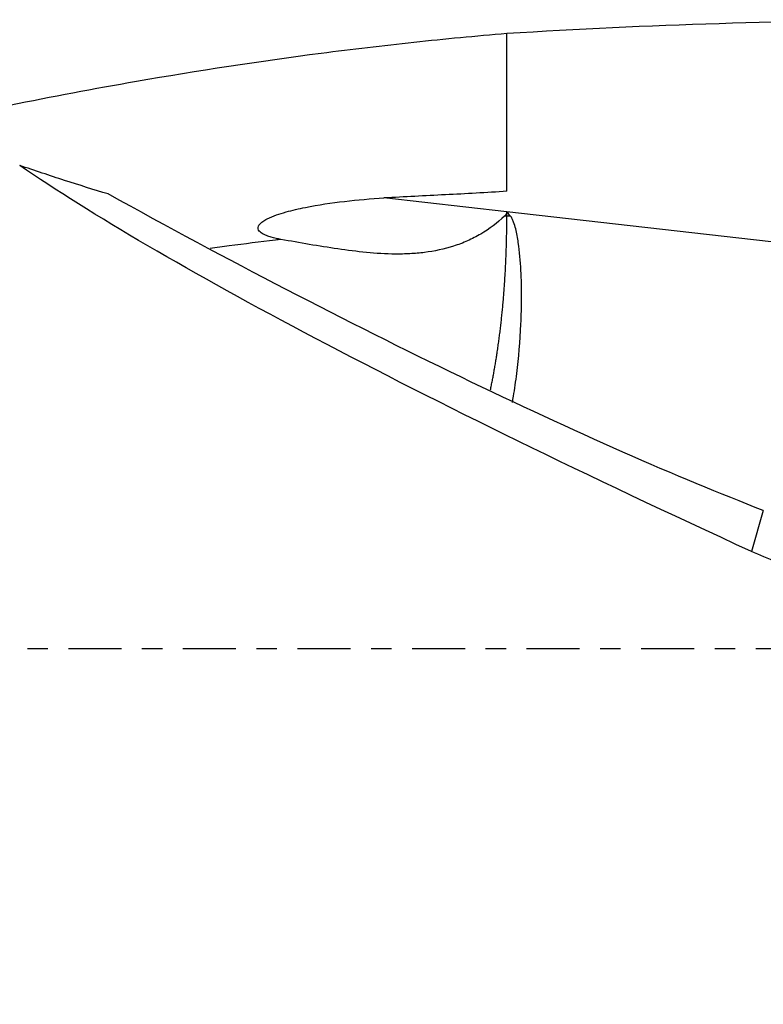
# Model space of a CAD drawing. Units: millimetres. Extents: x -65 to 157, y -81 to 32.
# Drawn here: x 96 to 112, y -7 to 13 of the extents above; entities that cross this region are included whole.
import ezdxf

# ---------------------------------------------------------------- set-up
doc = ezdxf.new("R2010")
doc.units = ezdxf.units.MM
doc.linetypes.add('CENTER', pattern=[47.5, 22, -8.5, 8.5, -8.5])
for name, color, linetype in [('1', 4, 'CONTINUOUS'), ('SK2', 7, 'CONTINUOUS'), ('SK4', 2, 'CENTER')]:
    doc.layers.add(name, color=color, linetype=linetype)
doc.styles.add('DEFAULT', font='simplex.shx')
doc.dimstyles.get("Standard").update_dxf_attribs({"dimtxt": 0.18, "dimasz": 0.18, "dimexe": 0.18, "dimexo": 0.0625, "dimgap": 0.09, "dimtad": 1, "dimzin": 0, "dimdsep": 52, "dimtxsty": 'Standard', "dimcen": 0.09, "dimadec": 0, "dimazin": 0, "dimtfac": 1, "dimtdec": 4, "dimtofl": 0, "dimtmove": 0, "dimatfit": 3, "dimfxl": 1, "dimtolj": 1, "dimtzin": 0, "dimarcsym": 0})

# ---------------------------------------------------------------- blocks, each defined once
blk = doc.blocks.new('DimnDraft3D1')
at = {"layer": 'SK2'}
for p, q in [((-38, -4.5875), (-38, -73.49375)), ((127, -15.0875), (127, -73.49375)), ((-38, -70.31875), (127, -70.31875))]:
    blk.add_line(p, q, dxfattribs=at)
for points in [[(-38, -70.31875), (-33.825003, -69.393175), (-33.824997, -71.244325), (-38, -70.31875)], [(127, -70.31875), (122.825003, -71.244325), (122.824997, -69.393175), (127, -70.31875)]]:
    blk.add_solid(points, dxfattribs=at)
at = {"layer": 'SK2', "insert": (37.406579, -67.225), "char_height": 4.5, "attachment_point": 7, "line_spacing_factor": 1.084337, "style": 'DEFAULT'}
blk.add_mtext('\\W01.000;\\fsimplex.shx,bigfont.shx;(165) ', dxfattribs=at)

msp = doc.modelspace()

# ---------------------------------------------------------------- linework, layer by layer
at = {"layer": '1'}
for p, q in [((106.491, 9.064), (103.944, 9.352)), ((115.343, 8.059), (106.491, 9.064)), ((106.491, 8.98), (106.563, 8.98)), ((111.808, 2.872), (111.561, 2.021))]:
    msp.add_line(p, q, dxfattribs=at)
at = {"layer": '1', "extrusion": (0, 0, -1)}
for centre, major_axis, ratio, start_param, end_param in [((115.681, 0), (-44.434, 0), 0.293695, 1.362465, 1.563192), ((125.112, 0), (-31.162, 12.639), 0.104287, -1.1636, -0.442859), ((101.749, 9.393), (-13.954, 7.365), 0.103895, -2.429041, -1.370792)]:
    msp.add_ellipse(centre, major_axis=major_axis, ratio=ratio, start_param=start_param, end_param=end_param, dxfattribs=at)
at = {"layer": '1'}
for points, knots in [([(93.556, 10.707), (95.307, 11.111), (97.056, 11.468), (100.086, 11.995), (101.363, 12.19), (103.282, 12.439), (103.923, 12.515), (105.206, 12.653), (105.848, 12.714), (106.491, 12.768)], [0, 0, 0, 0, 0.407275, 0.407275, 0.703637, 0.703637, 0.851819, 0.851819, 1, 1, 1, 1]), ([(98.227, 9.435), (97.929, 9.524), (97.627, 9.618), (97.014, 9.816), (96.703, 9.92), (96.391, 10.027)], [0, 0, 0, 0, 0.5, 0.5, 1, 1, 1, 1]), ([(106.491, 9.492), (106.279, 9.477), (106.067, 9.464), (105.642, 9.439), (105.43, 9.429), (104.793, 9.397), (104.368, 9.376), (103.944, 9.352)], [0, 0, 0, 0, 0.25, 0.25, 0.5, 0.5, 1, 1, 1, 1]), ([(101.807, 8.493), (101.739, 8.505), (101.672, 8.52), (101.574, 8.549), (101.542, 8.559), (101.478, 8.584), (101.447, 8.599), (101.403, 8.626), (101.389, 8.636), (101.364, 8.659), (101.352, 8.672), (101.336, 8.703), (101.331, 8.721), (101.335, 8.757), (101.342, 8.774), (101.362, 8.804), (101.374, 8.818), (101.401, 8.842), (101.415, 8.853), (101.458, 8.884), (101.489, 8.902), (101.583, 8.95), (101.648, 8.976), (101.779, 9.023), (101.846, 9.043), (102.045, 9.099), (102.179, 9.129), (102.583, 9.21), (102.854, 9.25), (103.398, 9.314), (103.671, 9.337), (103.944, 9.352)], [0, 0, 0, 0, 0.0625, 0.0625, 0.09375, 0.09375, 0.125, 0.125, 0.140625, 0.140625, 0.15625, 0.15625, 0.171875, 0.171875, 0.1875, 0.1875, 0.203125, 0.203125, 0.21875, 0.21875, 0.25, 0.25, 0.3125, 0.3125, 0.375, 0.375, 0.5, 0.5, 0.75, 0.75, 1, 1, 1, 1]), ([(106.491, 9.064), (106.491, 9.046), (106.485, 9.03), (106.467, 9), (106.456, 8.988), (106.443, 8.976)], [0, 0, 0, 0, 0.5, 0.5, 1, 1, 1, 1]), ([(106.563, 8.98), (106.542, 9.004), (106.522, 9.028), (106.497, 9.056), (106.494, 9.06), (106.491, 9.064)], [0, 0, 0, 0, 0.861995, 0.861995, 1, 1, 1, 1]), ([(106.443, 8.976), (106.292, 8.833), (106.128, 8.708), (105.863, 8.552), (105.771, 8.505), (105.581, 8.421), (105.484, 8.384), (105.191, 8.29), (104.99, 8.248), (104.685, 8.209), (104.583, 8.201), (104.38, 8.19), (104.279, 8.188), (103.777, 8.192), (103.381, 8.238), (102.789, 8.324), (102.593, 8.356), (102.199, 8.422), (102.003, 8.457), (101.807, 8.493)], [0, 0, 0, 0, 0.125, 0.125, 0.1875, 0.1875, 0.25, 0.25, 0.375, 0.375, 0.4375, 0.4375, 0.5, 0.5, 0.75, 0.75, 0.875, 0.875, 1, 1, 1, 1]), ([(106.607, 5.11), (106.615, 5.153), (106.622, 5.196), (106.654, 5.391), (106.677, 5.55), (106.738, 6.037), (106.767, 6.379), (106.792, 6.915), (106.796, 7.098), (106.797, 7.472), (106.793, 7.661), (106.773, 8.043), (106.757, 8.236), (106.715, 8.523), (106.698, 8.619), (106.663, 8.761), (106.649, 8.807), (106.623, 8.876), (106.614, 8.898), (106.591, 8.941), (106.579, 8.962), (106.563, 8.98)], [0, 0, 0, 0, 0.040043, 0.040043, 0.17718, 0.17718, 0.451453, 0.451453, 0.58859, 0.58859, 0.725727, 0.725727, 0.862863, 0.862863, 0.931432, 0.931432, 0.965716, 0.965716, 0.982858, 0.982858, 1, 1, 1, 1]), ([(101.807, 8.493), (101.769, 8.488), (101.411, 8.444), (100.923, 8.382), (100.472, 8.323), (100.341, 8.305)], [0, 0, 0, 0, 0.077443, 0.732359, 1, 1, 1, 1]), ([(44.727, 8.121), (46.154, 7.67), (47.579, 7.195), (50.427, 6.207), (51.851, 5.695), (53.987, 4.901), (54.7, 4.634), (55.769, 4.226), (56.126, 4.089), (56.839, 3.815), (57.196, 3.677), (58.266, 3.26), (58.979, 2.98), (60.404, 2.417), (61.116, 2.134), (63.252, 1.28), (64.676, 0.706), (66.814, -0.156), (67.526, -0.444), (68.953, -1.019), (69.667, -1.307), (71.806, -2.165), (73.23, -2.731), (76.077, -3.846), (77.501, -4.393), (80.351, -5.46), (81.779, -5.981), (84.63, -6.981), (86.054, -7.461), (88.901, -8.376), (90.325, -8.81), (92.464, -9.421), (93.179, -9.618), (94.605, -9.998), (95.318, -10.18), (98.876, -11.054), (101.71, -11.63), (105.965, -12.285), (107.384, -12.469), (109.515, -12.689), (110.226, -12.754), (111.65, -12.864), (112.363, -12.91), (113.077, -12.946)], [0, 0, 0, 0, 0.0625, 0.0625, 0.125, 0.125, 0.15625, 0.15625, 0.171875, 0.171875, 0.1875, 0.1875, 0.21875, 0.21875, 0.25, 0.25, 0.3125, 0.3125, 0.34375, 0.34375, 0.375, 0.375, 0.4375, 0.4375, 0.5, 0.5, 0.5625, 0.5625, 0.625, 0.625, 0.6875, 0.6875, 0.71875, 0.71875, 0.75, 0.75, 0.875, 0.875, 0.9375, 0.9375, 0.96875, 0.96875, 1, 1, 1, 1]), ([(115.983, 1.203), (115.603, 1.181), (115.225, 1.181), (114.473, 1.226), (114.099, 1.271), (113.543, 1.373), (113.358, 1.413), (112.989, 1.504), (112.805, 1.555), (112.261, 1.726), (111.907, 1.863), (111.561, 2.021)], [0, 0, 0, 0, 0.25, 0.25, 0.5, 0.5, 0.625, 0.625, 0.75, 0.75, 1, 1, 1, 1])]:
    msp.add_open_spline(points, degree=3, knots=knots, dxfattribs=at)
for points, degree in [([(106.491, 9.492), (106.491, 10.311), (106.491, 11.13), (106.491, 11.949), (106.491, 12.768)], 4), ([(106.491, 8.98), (106.491, 9.001), (106.491, 9.022), (106.491, 9.043), (106.491, 9.064)], 4), ([(106.491, 8.98), (106.475, 8.979), (106.459, 8.977), (106.443, 8.976)], 3)]:
    msp.add_open_spline(points, degree=degree, dxfattribs=at)
msp.add_rational_spline([(106.151, 5.373), (106.325, 6.191), (106.442, 7.129), (106.491, 8.1), (106.491, 8.98)], [0.979773321258, 0.982710391884, 0.990147318051, 1, 1], degree=4, dxfattribs=at)
at = {"layer": 'SK4', "ltscale": 0.05}
msp.add_line((127, 0), (-38, 0), dxfattribs=at)

# ---------------------------------------------------------------- dimensions: what is measured, and where the dimension line sits
at = {"layer": 'SK2', "lineweight": -3}
dim = msp.add_linear_dim(base=(127, -70.319), p1=(-38, -4.588), p2=(127, -15.088), dimstyle='Standard', override={"dimtxt": 4.5, "dimasz": 4.175, "dimexe": 3.175, "dimexo": 1.5875, "dimgap": 2.25, "dimtad": 1, "dimtih": 0, "dimdec": 1, "dimzin": 8, "dimpost": '<>', "dimtxsty": 'DEFAULT', "dimsah": 1, "dimclrd": 9, "dimclre": 150, "dimclrt": 43, "dimtm": -0.005, "dimtdec": 2, "dimtofl": 1, "dimtmove": 0}, dxfattribs=at)
dim.commit()
dim.dimension.update_dxf_attribs({"geometry": 'DimnDraft3D1', "text_midpoint": (44.5, -70.319)})

doc.saveas('drawing.dxf')
